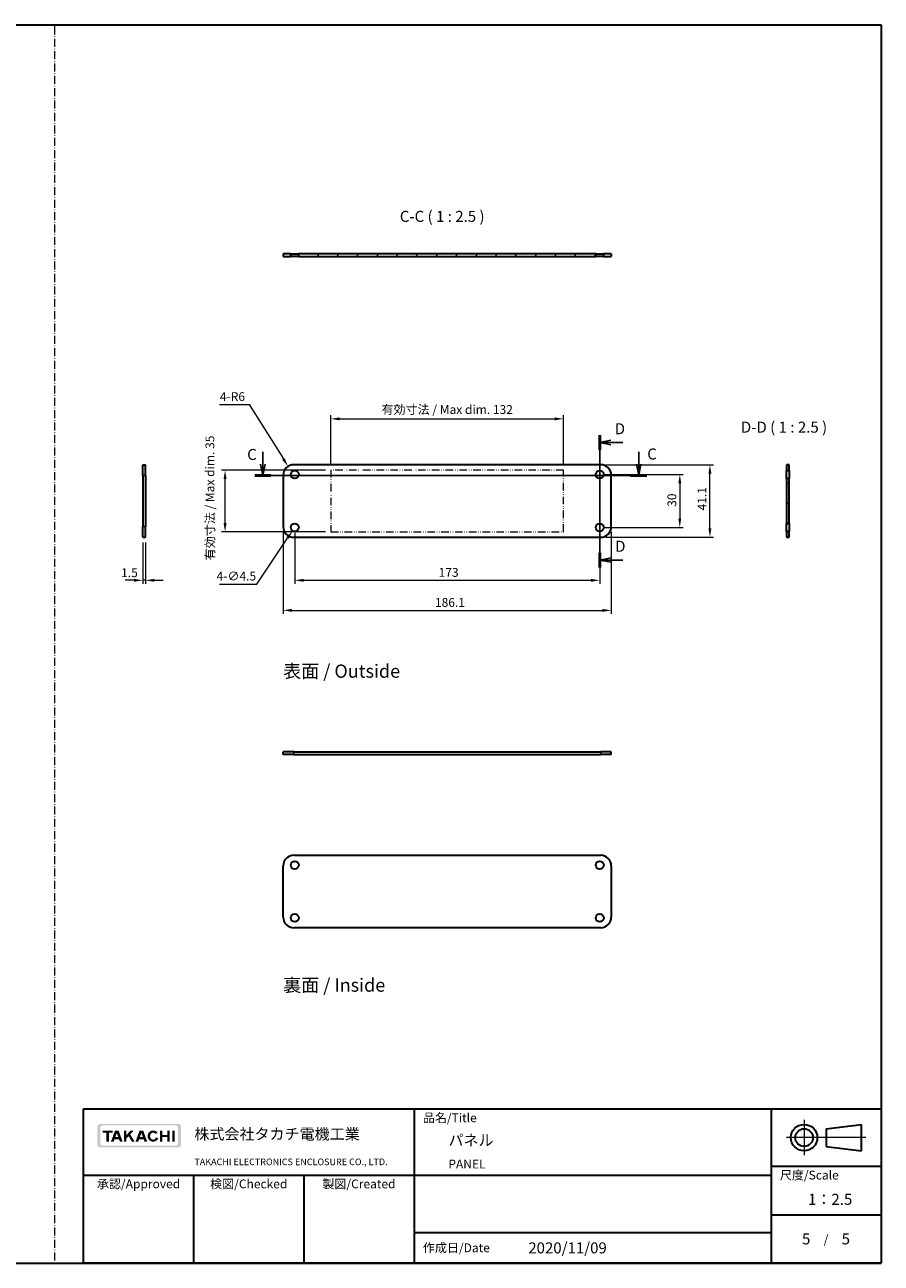
# Model space of a CAD drawing. Units: millimetres. Extents: x 0 to 5318, y 0 to 843.
# Drawn here: x 4833 to 5318, y 0 to 702 of the extents above; entities that cross this region are included whole.
import ezdxf
from ezdxf.enums import TextEntityAlignment as Align

# ---------------------------------------------------------------- set-up
doc = ezdxf.new("R2010")
doc.units = ezdxf.units.MM
doc.linetypes.add('DASH_DOT', pattern=[0.37, 0.24, -0.06, 0.01, -0.06])
doc.linetypes.add('DASH_DOUBLE_DOT', pattern=[0.43979999999999997, 0.24, -0.06, 0.0098, -0.06, 0.01, -0.06])
for name, color, linetype, lineweight in [('Border (ISO)', 7, 'Continuous', 35), ('Dimension (ISO)', 7, 'Continuous', 18), ('Hatch (ISO)', 1, 'Continuous', 18), ('Section Line (ISO)', 7, 'Continuous', 25), ('Sketch Geometry (ISO)', 7, 'Continuous', 18), ('Symbol (ISO)', 7, 'Continuous', 18), ('Title (ISO)', 7, 'Continuous', 35), ('Visible (ISO)', 7, 'Continuous', 35), ('Visible Narrow (ISO)', 7, 'Continuous', 25)]:
    doc.layers.add(name, color=color, linetype=linetype, lineweight=lineweight)
doc.styles.add('Note Text (TK)', font='txt')
doc.styles.add('文字スタイル67', font='arial.ttf')
doc.dimstyles.new('Default - Method 1b (TK)', dxfattribs={"dimscale": 2, "dimtxt": 2.5, "dimasz": 2.5, "dimexe": 1, "dimexo": 1.499999999999999, "dimgap": 1, "dimtad": 1, "dimtoh": 1, "dimrnd": 1e-08, "dimdsep": 46, "dimtxsty": 'Note Text (TK)', "dimcen": 0.09, "dimdle": 5, "dimclrd": 100, "dimclre": 100, "dimclrt": 7, "dimadec": 1, "dimazin": 1, "dimtfac": 1, "dimtmove": 0, "dimatfit": 3, "dimfxl": 1, "dimtolj": 1, "dimlwd": -1, "dimlwe": -1, "dimarcsym": 0})

# ---------------------------------------------------------------- blocks, each defined once
blk = doc.blocks.new('図面枠 tk図枠')
at = {"layer": 'Border (ISO)'}
for p, q in [((14.49999999999999, 289), (405.4999999999999, 289)), ((405.4999999999999, 289), (405.4999999999999, 8.000000000000007)), ((14.50000000000001, 8.000000000000007), (405.4999999999999, 8.000000000000007))]:
    blk.add_line(p, q, dxfattribs=at)
blk = doc.blocks.new('表題欄 tk表題欄')
at = {"layer": 'Hatch (ISO)'}
h = blk.add_hatch(color=256, dxfattribs=at)
edge = h.paths.add_edge_path(flags=0)
edge.add_arc((95.57537688673352, 236.2990653650367), 0.5958259999999996, 269.9999999999897, 360)
edge.add_line((96.17120288673351, 236.2990653650368), (96.17120288673348, 239.7107813650365))
edge.add_arc((95.5753768867335, 239.7107813650366), 0.5958259999999996, 0, 90.0000000000068)
edge.add_line((95.57537688673342, 240.3066073650366), (79.13710888673356, 240.3066073650366))
edge.add_arc((79.13710888673353, 239.7107813650366), 0.5958259999999996, 89.99999999999744, 180)
edge.add_line((78.54128288673353, 239.7107813650365), (78.54128288673331, 236.2990653650368))
edge.add_arc((79.13710888673332, 236.2990653650365), 0.5958259999999996, 180, 270.0000000000231)
edge.add_line((79.13710888673356, 235.7032393650365), (95.57537688673342, 235.7032393650367))
edge = h.paths.add_edge_path()
edge.add_line((77.83935088673357, 239.9556413650366), (77.83935088673357, 236.0542053650368))
edge.add_arc((78.54128288673346, 236.0542053650367), 0.7019319999998935, 180, 270.0000000000087)
edge.add_line((78.54128288673357, 235.3522733650368), (96.17120288673352, 235.3522733650368))
edge.add_arc((96.17120288673351, 236.0542053650367), 0.7019319999998921, 270, 360)
edge.add_line((96.8731348867334, 236.0542053650368), (96.87313488673352, 239.9556413650366))
edge.add_arc((96.1712028867336, 239.9556413650367), 0.7019319999998921, 0, 90.00000000000873)
edge.add_line((96.17120288673348, 240.6575733650367), (78.54128288673357, 240.6575733650366))
edge.add_arc((78.54128288673357, 239.9556413650366), 0.7019319999999984, 90, 180)
for points in [[(79.07181288673355, 239.1476033650369), (79.07181288673355, 238.6578833650367), (79.92066088673353, 238.6578833650367), (79.92066088673353, 236.6581933650368), (80.50832488673353, 236.6581933650368), (80.50832488673353, 238.6578833650367), (81.35717288673355, 238.6578833650367), (81.35717288673355, 239.1476033650369)], [(85.68407849525303, 236.6581933650368), (84.9434673993943, 237.8918698287545), (84.41792288673358, 237.3246628822781), (84.41792288673358, 236.6581933650368), (83.89555488673355, 236.6581933650368), (83.89555488673355, 239.1476033650369), (84.41792288673358, 239.1476033650369), (84.41792288673358, 238.0993979968839), (85.38913556809511, 239.1476033650369), (86.10696490847272, 239.1476033650369), (85.31925422435492, 238.2974470774499), (86.30334488673353, 236.6581933650368)], [(92.09142939614459, 239.1476033650369), (92.09142939614459, 236.6581933650368), (92.60971639614465, 236.6581933650368), (92.60971639614465, 237.6580383650368), (93.76872039614462, 237.6580383650368), (93.76872039614462, 236.6581933650368), (94.28700739614459, 236.6581933650368), (94.28700739614459, 239.1476033650369), (93.76872039614462, 239.1476033650369), (93.76872039614462, 238.1477583650367), (92.60971639614465, 238.1477583650367), (92.60971639614465, 239.1476033650369)], [(94.84202339614467, 239.1476033650369), (94.84202339614467, 236.6581933650368), (95.36439139614473, 236.6581933650368), (95.36439139614473, 239.1476033650369)]]:
    blk.add_hatch(color=256, dxfattribs=at).paths.add_polyline_path(points)
h = blk.add_hatch(color=256, dxfattribs=at)
h.paths.add_polyline_path([(82.59020695886475, 237.7110913650368), (81.95242681460243, 237.7110913650368), (82.27131688673356, 238.5794973650367)], flags=0)
h.paths.add_polyline_path([(82.77903014574996, 237.1968853650368), (81.76360362771717, 237.1968853650368), (81.56578886050404, 236.6581933650368), (80.94907288673355, 236.6581933650368), (81.86321688673357, 239.1476033650369), (82.67941688673353, 239.1476033650369), (83.59356088673351, 236.6581933650368), (82.97684491296302, 236.6581933650368)])
h = blk.add_hatch(color=256, dxfattribs=at)
h.paths.add_polyline_path([(87.52707281460246, 237.7110913650368), (88.16485295886469, 237.7110913650368), (87.84596288673359, 238.5794973650367)], flags=0)
h.paths.add_polyline_path([(87.14043486050403, 236.6581933650368), (87.3382496277172, 237.1968853650368), (88.35367614574989, 237.1968853650368), (88.551490912963, 236.6581933650368), (89.16820688673343, 236.6581933650368), (88.25406288673352, 239.1476033650369), (87.43786288673356, 239.1476033650369), (86.52371888673358, 236.6581933650368)])
h = blk.add_hatch(color=256, dxfattribs=at)
edge = h.paths.add_edge_path()
edge.add_arc((90.52309888673334, 237.9028983650369), 1.273272000000011, 38.55054079078439, 336.5820184016556)
edge.add_line((91.69149139614446, 237.3968543650369), (91.17255542714857, 237.6216113977801))
edge.add_ellipse((90.52309888673352, 237.9028983650369), major_axis=(0, -0.7998759999999119), ratio=0.8673469387756529, start_angle=128.5505407907963, end_angle=426.582018401653, ccw=False)
edge.add_line((91.09381514418376, 238.3576891122095), (91.51887237036831, 238.6964075050431))
at = {"layer": 'Title (ISO)'}
for p, q in [((74.70882392282105, 244.052739026017), (255.7088239228211, 244.052739026017)), ((74.70882392282105, 209.052739026017), (74.70882392282105, 244.052739026017)), ((149.7088239228211, 244.052739026017), (149.7088239228211, 209.052739026017)), ((230.7088239228211, 244.052739026017), (230.7088239228211, 209.052739026017)), ((255.7088239228211, 244.052739026017), (255.7088239228211, 209.052739026017)), ((243.2088239228211, 239.552739026017), (251.2088239228211, 240.5527390260171)), ((243.2088239228211, 239.552739026017), (243.2088239228211, 235.552739026017)), ((251.2088239228211, 234.552739026017), (251.2088239228211, 240.5527390260171)), ((243.2088239228211, 235.552739026017), (251.2088239228211, 234.552739026017)), ((230.7088239228211, 231.052739026017), (255.7088239228211, 231.052739026017)), ((74.70882392282105, 229.052739026017), (230.7088239228211, 229.052739026017)), ((99.70882392282108, 229.052739026017), (99.70882392282108, 209.052739026017)), ((124.708823922821, 229.052739026017), (124.708823922821, 209.052739026017)), ((230.7088239228211, 220.052739026017), (255.7088239228211, 220.052739026017)), ((149.7088239228211, 216.052739026017), (230.7088239228211, 216.052739026017)), ((255.7088239228211, 209.052739026017), (74.70882392282105, 209.052739026017))]:
    blk.add_line(p, q, dxfattribs=at)
at = {"layer": 'Title (ISO)', "color": 4, "linetype": 'Continuous', "lineweight": 18}
for p, q in [((238.2088239228211, 241.552739026017), (238.2088239228211, 233.552739026017)), ((252.2088239228211, 237.552739026017), (234.2088239228211, 237.552739026017))]:
    blk.add_line(p, q, dxfattribs=at)
at = {"layer": 'Title (ISO)'}
for radius in [3, 2]:
    blk.add_circle((238.2088239228211, 237.552739026017), radius, dxfattribs=at)
at = {"layer": 'Title (ISO)', "color": 1, "char_height": 2.000000029802322, "line_spacing_factor": 1.5, "style": 'Note Text (TK)'}
for s, insert, attachment_point in [('\\fＭＳ Ｐゴシック|b0|i0;\\H2.0000;品名/Title', (151.708823922821, 242.052739026017), 4), ('\\fＭＳ Ｐゴシック|b0|i0;\\H2.0000;承認/Approved', (87.20882392282108, 227.052739026017), 5), ('\\fＭＳ Ｐゴシック|b0|i0;\\H2.0000;検図/Checked', (112.208823922821, 227.052739026017), 5), ('\\fＭＳ Ｐゴシック|b0|i0;\\H2.0000;製図/Created', (137.2088239228211, 227.052739026017), 5), ('\\fＭＳ Ｐゴシック|b0|i0;\\H2.0000;尺度/Scale', (232.7088239228211, 229.052739026017), 4), ('\\fＭＳ Ｐゴシック|b0|i0;\\H2.0000;作成日/Date', (151.708823922821, 212.552739026017), 4)]:
    blk.add_mtext(s, dxfattribs=dict(at, insert=insert, attachment_point=attachment_point))
at = {"layer": 'Title (ISO)', "color": 7, "line_spacing_factor": 1.5, "style": 'Note Text (TK)'}
for s, insert, char_height, attachment_point in [('株式会社タカチ電機工業', (99.87313488673345, 238.052739026017), 2.5, 4), ('\\fArial|b0|i0;\\H1.4986;TAKACHI ELECTRONICS ENCLOSURE CO., LTD.', (99.87313488673342, 232.052739026017), 1.49859994649887, 4), ('\\fＭＳ Ｐゴシック|b0|i0;\\H2.0000;/', (243.2088239228211, 214.552739026017), 2.000000029802322, 5)]:
    blk.add_mtext(s, dxfattribs=dict(at, insert=insert, char_height=char_height, attachment_point=attachment_point))
at = {"layer": 'Title (ISO)', "color": 7}
for tag, p, height, style in [('<品名>_001', (157.4957557410029, 235.6393867532898), 2.5, 'Note Text (TK)'), ('<Title>_001', (157.7088239228211, 230.5520568828656), 2.000000029802322, '文字スタイル67'), ('<尺度>_001', (240.3821193773665, 222.302739026017), 2.5, 'Note Text (TK)'), ('作成日_001', (175.6392216500938, 211.2814322078352), 2.5, 'Note Text (TK)'), ('<ページ_No.>_001', (237.9488807410029, 213.302739026017), 2.5, 'Note Text (TK)'), ('<総ページ数>_001', (246.7997330137301, 213.302739026017), 2.5, 'Note Text (TK)')]:
    blk.add_attdef(tag, p, '', height=height, dxfattribs=dict(at, style=style))
at = {"layer": 'Title (ISO)', "color": 7, "style": 'Note Text (TK)'}
blk.add_attdef('<承認>', text='', height=2.5, dxfattribs=at).set_placement((87.20882392282108, 217.052739026017), align=Align.MIDDLE_CENTER)
blk = doc.blocks.new('*D26')
at = {"layer": 'Defpoints', "color": 0}
for p in [(4985.818058777966, 417.372932880125), (5158.818058619655, 417.372932880125), (5158.818058619655, 387.3729328801252)]:
    blk.add_point(p, dxfattribs=at)
at = {"layer": 'Dimension (ISO)', "color": 100}
for p, q in [((4985.818058777966, 414.372932880125), (4985.818058777966, 385.3729328801252)), ((5158.818058619655, 414.372932880125), (5158.818058619655, 385.3729328801252)), ((4990.818058777966, 387.3729328801252), (5153.818058619654, 387.3729328801252))]:
    blk.add_line(p, q, dxfattribs=at)
for points in [[(4990.818058777966, 388.2062662134585), (4990.818058777966, 386.5395995467919), (4985.818058777966, 387.3729328801252)], [(5153.818058619654, 388.2062662134585), (5153.818058619654, 386.5395995467919), (5158.818058619655, 387.3729328801252)]]:
    blk.add_solid(points, dxfattribs=at)
at = {"layer": 'Dimension (ISO)', "color": 7, "insert": (5067.431695062445, 391.8729328801252), "char_height": 5, "attachment_point": 4, "style": 'Note Text (TK)'}
blk.add_mtext('\\A1;173', dxfattribs=at)
blk = doc.blocks.new('*D27')
at = {"layer": 'Defpoints', "color": 0}
for p in [(4979.268059335156, 417.8229318988855), (5165.368058062462, 417.8229318988855), (5165.368058062462, 370.3229318988856)]:
    blk.add_point(p, dxfattribs=at)
at = {"layer": 'Dimension (ISO)', "color": 100}
for p, q in [((4979.268059335156, 414.8229318988856), (4979.268059335156, 368.3229318988856)), ((5165.368058062462, 414.8229318988856), (5165.368058062462, 368.3229318988856)), ((4984.268059335156, 370.3229318988856), (5160.368058062463, 370.3229318988856))]:
    blk.add_line(p, q, dxfattribs=at)
for points in [[(4984.268059335156, 371.1562652322189), (4984.268059335156, 369.4895985655523), (4979.268059335156, 370.3229318988856)], [(5160.368058062463, 371.1562652322189), (5160.368058062463, 369.4895985655523), (5165.368058062462, 370.3229318988856)]]:
    blk.add_solid(points, dxfattribs=at)
at = {"layer": 'Dimension (ISO)', "color": 7, "insert": (5065.372035971536, 374.8229318988856), "char_height": 5, "attachment_point": 4, "style": 'Note Text (TK)'}
blk.add_mtext('\\A1;186.1', dxfattribs=at)
blk = doc.blocks.new('*D28')
at = {"layer": 'Defpoints', "color": 0}
for p in [(5158.818058619655, 447.3729329966015), (5158.818058619655, 417.3729328801252), (5204.238319676395, 417.3729328801252)]:
    blk.add_point(p, dxfattribs=at)
at = {"layer": 'Dimension (ISO)', "color": 100}
for p, q in [((5161.818058619656, 447.3729329966015), (5206.238319676396, 447.3729329966015)), ((5204.238319676395, 442.3729329966015), (5204.238319676395, 422.3729328801253)), ((5161.818058619656, 417.3729328801252), (5206.238319676396, 417.3729328801252))]:
    blk.add_line(p, q, dxfattribs=at)
for points in [[(5203.404986343063, 442.3729329966015), (5205.071653009729, 442.3729329966015), (5204.238319676395, 447.3729329966015)], [(5203.404986343063, 422.3729328801253), (5205.071653009729, 422.3729328801253), (5204.238319676395, 417.3729328801252)]]:
    blk.add_solid(points, dxfattribs=at)
at = {"layer": 'Dimension (ISO)', "color": 7, "insert": (5199.738319676395, 429.0490693019997), "char_height": 5, "attachment_point": 4, "rotation": 90, "style": 'Note Text (TK)'}
blk.add_mtext('\\A1;30', dxfattribs=at)
blk = doc.blocks.new('*D29')
at = {"layer": 'Defpoints', "color": 0}
for p in [(5159.368058028542, 452.9229339778415), (5221.320427480395, 452.9229339778415), (5159.368058028542, 411.8229318988857)]:
    blk.add_point(p, dxfattribs=at)
at = {"layer": 'Dimension (ISO)', "color": 100}
for p, q in [((5162.368058028541, 452.9229339778415), (5223.320427480395, 452.9229339778415)), ((5221.320427480395, 416.8229318988858), (5221.320427480395, 447.9229339778414)), ((5162.368058028541, 411.8229318988857), (5223.320427480395, 411.8229318988857))]:
    blk.add_line(p, q, dxfattribs=at)
for points in [[(5220.487094147062, 447.9229339778414), (5222.153760813728, 447.9229339778414), (5221.320427480395, 452.9229339778415)], [(5220.487094147062, 416.8229318988858), (5222.153760813728, 416.8229318988858), (5221.320427480395, 411.8229318988857)]]:
    blk.add_solid(points, dxfattribs=at)
at = {"layer": 'Dimension (ISO)', "color": 7, "insert": (5216.820427480394, 426.9894102110907), "char_height": 5, "attachment_point": 4, "rotation": 90, "style": 'Note Text (TK)'}
blk.add_mtext('\\A1;41.1', dxfattribs=at)
blk = doc.blocks.new('*D30')
at = {"layer": 'Defpoints', "color": 0}
for p in [(4899.696324971788, 411.8229318988857), (4901.196324971788, 411.8229318988857), (4899.696324971788, 387.3729328801252)]:
    blk.add_point(p, dxfattribs=at)
at = {"layer": 'Dimension (ISO)', "color": 100}
for p, q in [((4899.696324971788, 408.8229318988858), (4899.696324971788, 385.3729328801252)), ((4901.196324971788, 408.8229318988858), (4901.196324971788, 385.3729328801252)), ((4894.696324971788, 387.3729328801252), (4889.696324971788, 387.3729328801252)), ((4901.196324971788, 387.3729328801252), (4899.696324971788, 387.3729328801252)), ((4906.196324971788, 387.3729328801252), (4911.196324971788, 387.3729328801252))]:
    blk.add_line(p, q, dxfattribs=at)
for points in [[(4894.696324971788, 388.2062662134585), (4894.696324971788, 386.5395995467919), (4899.696324971788, 387.3729328801252)], [(4906.196324971788, 388.2062662134585), (4906.196324971788, 386.5395995467919), (4901.196324971788, 387.3729328801252)]]:
    blk.add_solid(points, dxfattribs=at)
at = {"layer": 'Dimension (ISO)', "color": 7, "insert": (4887.347515678963, 391.6779858554187), "char_height": 5, "attachment_point": 4, "style": 'Note Text (TK)'}
blk.add_mtext('\\A1;1.5', dxfattribs=at)
blk = doc.blocks.new('*D33')
at = {"layer": 'Defpoints', "color": 0}
for p in [(5138.318057864577, 478.9583932620521), (5006.318059335157, 449.8729346051389), (5138.318057864577, 449.87293535145)]:
    blk.add_point(p, dxfattribs=at)
at = {"layer": 'Dimension (ISO)', "color": 100}
for p, q in [((5006.318059335157, 452.8729346051388), (5006.318059335157, 480.9583932620521)), ((5011.318059335157, 478.9583932620521), (5133.318057864578, 478.9583932620521)), ((5138.318057864577, 452.8729353514499), (5138.318057864577, 480.9583932620521))]:
    blk.add_line(p, q, dxfattribs=at)
for points in [[(5011.318059335157, 479.7917265953854), (5011.318059335157, 478.1250599287188), (5006.318059335157, 478.9583932620521)], [(5133.318057864578, 479.7917265953854), (5133.318057864578, 478.1250599287188), (5138.318057864577, 478.9583932620521)]]:
    blk.add_solid(points, dxfattribs=at)
at = {"layer": 'Dimension (ISO)', "color": 7, "insert": (5072.318058599867, 484.2538478075066), "char_height": 5, "attachment_point": 5, "style": 'Note Text (TK)'}
blk.add_mtext('\\A1;有効寸法 / Max dim. 132', dxfattribs=at)
blk = doc.blocks.new('*D34')
at = {"layer": 'Defpoints', "color": 0}
for p in [(4946.319778847881, 449.8729346051389), (5006.318059335159, 449.872934605139), (5006.318059335159, 414.8729327642108)]:
    blk.add_point(p, dxfattribs=at)
at = {"layer": 'Dimension (ISO)', "color": 100}
for p, q in [((5003.318059335159, 449.872934605139), (4944.319778847881, 449.8729346051389)), ((4946.319778847881, 419.8729327642108), (4946.319778847881, 444.8729346051389)), ((5003.318059335159, 414.8729327642108), (4944.319778847881, 414.8729327642108))]:
    blk.add_line(p, q, dxfattribs=at)
for points in [[(4945.486445514548, 444.8729346051389), (4947.153112181214, 444.8729346051389), (4946.319778847881, 449.8729346051389)], [(4945.486445514548, 419.8729327642108), (4947.153112181214, 419.8729327642108), (4946.319778847881, 414.8729327642108)]]:
    blk.add_solid(points, dxfattribs=at)
at = {"layer": 'Dimension (ISO)', "color": 7, "insert": (4937.723808762803, 434.1076579103046), "char_height": 5, "attachment_point": 5, "rotation": 90, "style": 'Note Text (TK)'}
blk.add_mtext('\\A1;有効寸法 / Max dim. 35', dxfattribs=at)
blk = doc.blocks.new('*D102')
at = {"layer": 'Defpoints', "color": 0}
for p in [(4982.063716967938, 451.9956245847752), (4985.268059335155, 446.9229339778412)]:
    blk.add_point(p, dxfattribs=at)
at = {"layer": 'Dimension (ISO)', "color": 100}
for p, q in [((4943.104106157483, 487.0739877273219), (4959.905242521132, 487.0739877273217)), ((4959.905242521132, 487.0739877273217), (4979.393431661923, 456.2228667572192))]:
    blk.add_line(p, q, dxfattribs=at)
blk.add_solid([(4980.097972023997, 456.6679143082212), (4978.68889129985, 455.7778192062171), (4982.063716967938, 451.9956245847752)], dxfattribs=at)
at = {"layer": 'Dimension (ISO)', "color": 7, "insert": (4950.504674339303, 491.5739877273217), "char_height": 5, "attachment_point": 5, "style": 'Note Text (TK)'}
blk.add_mtext('\\A1;4-R6', dxfattribs=at)
blk = doc.blocks.new('*D103')
at = {"layer": 'Defpoints', "color": 0}
for p in [(4984.563934361085, 415.5048665143385), (4987.072183194846, 419.2409992459106)]:
    blk.add_point(p, dxfattribs=at)
at = {"layer": 'Dimension (ISO)', "color": 100}
for p, q in [((4964.250209804225, 385.2467955464654), (4981.77699121246, 411.3536079237015)), ((4943.216118895131, 385.2467955464649), (4964.250209804225, 385.2467955464654))]:
    blk.add_line(p, q, dxfattribs=at)
blk.add_solid([(4981.085114780687, 411.818098448472), (4982.468867644232, 410.8891173989304), (4984.563934361085, 415.5048665143385)], dxfattribs=at)
at = {"layer": 'Dimension (ISO)', "color": 7, "insert": (4952.733164349677, 389.7467955464654), "char_height": 5, "attachment_point": 5, "style": 'Note Text (TK)'}
blk.add_mtext('\\A1;4-∅4.5', dxfattribs=at)

msp = doc.modelspace()

# ---------------------------------------------------------------- hatches: boundary and pattern name
at = {"layer": 'Hatch (ISO)'}
h = msp.add_hatch(dxfattribs=at)
h.set_pattern_fill('ANSI31', color=256, scale=63.5, style=0)
h.set_pattern_definition([(44.99999999999999, (4328.749999994185, -20), (-5.612660075668221, 5.612660075668221), [])])
h.paths.add_polyline_path([(4988.022599746764, 572.48388023256), (4988.022599746764, 570.9838802325601), (5156.613517650854, 570.9838802325601), (5156.613517650854, 572.48388023256)])
h.paths.add_polyline_path([(5165.368058062462, 572.48388023256), (5165.368058062462, 570.9838802325601), (5161.022599588452, 570.9838802325601), (5161.022599588452, 572.48388023256)])
h.paths.add_polyline_path([(4979.268059335156, 572.48388023256), (4979.268059335156, 570.9838802325601), (4983.613517809167, 570.9838802325601), (4983.613517809167, 572.48388023256)])
h = msp.add_hatch(dxfattribs=at)
h.set_pattern_fill('ANSI31', color=256, scale=63.5, style=0)
h.set_pattern_definition([(44.99999999999999, (4328.749999994185, 10.70261927424894), (-5.612660075668221, 5.612660075668221), [])])
h.paths.add_polyline_path([(5266.272465593295, 445.1229336041344), (5264.772465593295, 445.1229335956537), (5264.772465737469, 419.6229334791775), (5266.272465737469, 419.6229334876582)])
h.paths.add_polyline_path([(5266.272465549195, 452.9229345822648), (5264.772465549195, 452.922934573784), (5264.772465567852, 449.6229335956537), (5266.272465567852, 449.6229336041344)])
h.paths.add_polyline_path([(5264.772465781568, 411.8229325010475), (5266.272465781568, 411.8229325095285), (5266.272465762911, 415.1229334876582), (5264.772465762911, 415.1229334791775)])

# ---------------------------------------------------------------- linework, layer by layer
at = {"layer": 'Section Line (ISO)', "linetype": 'Continuous'}
for p, q in [((5158.818058619655, 469.7262504971638), (5158.818059043799, 394.7075610676728)), ((5165.068058636152, 466.8080264133764), (5158.81805864322, 465.5580263780396)), ((5165.068058643219, 465.5580264133763), (5158.81805864322, 465.5580263780396)), ((5158.81805864322, 465.5580263780396), (5165.068058650287, 464.3080264133763)), ((5171.994708153139, 465.5580264525386), (5165.068058643219, 465.5580264133763)), ((4967.725886420303, 460.2449200631952), (4967.725886420303, 453.1729339778413)), ((5180.938700343355, 460.2449200631952), (5180.938700343355, 453.1729339778413)), ((4966.475886420303, 453.1729339778413), (4967.725886420303, 446.9229339778413)), ((4967.725886420303, 453.1729339778413), (4967.725886420303, 446.9229339778413)), ((4967.725886420303, 446.9229339778413), (4968.975886420303, 453.1729339778413)), ((5179.688700343355, 453.1729339778413), (5180.938700343355, 446.9229339778413)), ((5180.938700343355, 453.1729339778413), (5180.938700343355, 446.9229339778413)), ((5180.938700343355, 446.9229339778413), (5182.188700343355, 453.1729339778413)), ((4963.118792622867, 446.9229339778413), (5185.545794140789, 446.9229339778413)), ((5165.068059013165, 400.1257852221337), (5158.818059020232, 398.8757851867971)), ((5165.068059020232, 398.8757852221338), (5158.818059020232, 398.8757851867971)), ((5158.818059020232, 398.8757851867971), (5165.068059027301, 397.6257852221338)), ((5171.994708530152, 398.8757852612962), (5165.068059020232, 398.8757852221338))]:
    msp.add_line(p, q, dxfattribs=at)
at = {"layer": 'Section Line (ISO)', "linetype": 'Continuous', "lineweight": 50}
for p, q in [((5158.818058619655, 469.7262504971638), (5158.818058666786, 461.3898022589153)), ((4963.118792622867, 446.9229339778413), (4972.332980217737, 446.9229339778413)), ((5176.331606545921, 446.9229339778413), (5185.545794140789, 446.9229339778413)), ((5158.818058996667, 403.0440093059212), (5158.818059043799, 394.7075610676728))]:
    msp.add_line(p, q, dxfattribs=at)
at = {"layer": 'Sketch Geometry (ISO)', "color": 4, "linetype": 'DASH_DOT', "lineweight": 18, "ltscale": 18.98580741882324}
msp.add_line((4849.6047870152, 701.6285663776057), (4849.6047870152, 0.871433622394182), dxfattribs=at)
at = {"layer": 'Sketch Geometry (ISO)', "color": 4, "linetype": 'DASH_DOUBLE_DOT', "lineweight": 18, "ltscale": 17.79596710205078}
for p, q in [((5138.318057864577, 449.8729338588272), (5006.318059335157, 449.8729346051387)), ((5006.318059335157, 449.872933112516), (5006.318059137271, 414.8729327642106)), ((5138.318058062463, 414.8729327642106), (5138.318057864577, 449.8729338588272)), ((5006.318059137271, 414.8729327642106), (5138.318058062463, 414.8729327642106))]:
    msp.add_line(p, q, dxfattribs=at)
at = {"layer": 'Visible (ISO)'}
for p, q in [((4979.268059335156, 572.48388023256), (4979.268059335156, 570.9838802325601)), ((4983.613517809167, 572.48388023256), (4979.268059335156, 572.48388023256)), ((4979.268059335156, 570.9838802325601), (4983.613517809167, 570.9838802325601)), ((4983.613517809167, 570.9838802325601), (4983.613517809167, 572.48388023256)), ((4983.613517809167, 572.48388023256), (4988.022599746764, 572.48388023256)), ((4988.022599746764, 570.9838802325601), (4983.613517809167, 570.9838802325601)), ((4988.022599746764, 572.48388023256), (4988.022599746764, 570.9838802325601)), ((5156.613517650854, 572.48388023256), (4988.022599746764, 572.48388023256)), ((4988.022599746764, 570.9838802325601), (5156.613517650854, 570.9838802325601)), ((5156.613517650854, 570.9838802325601), (5156.613517650854, 572.48388023256)), ((5156.613517650854, 572.48388023256), (5161.022599588452, 572.48388023256)), ((5161.022599588452, 570.9838802325601), (5156.613517650854, 570.9838802325601)), ((5165.368058062462, 572.48388023256), (5161.022599588452, 572.48388023256)), ((5161.022599588452, 572.48388023256), (5161.022599588452, 570.9838802325601)), ((5161.022599588452, 570.9838802325601), (5165.368058062462, 570.9838802325601)), ((5165.368058062462, 572.48388023256), (5165.368058062462, 570.9838802325601)), ((4899.696324971788, 446.9229339778414), (4899.69632497179, 452.9229339778415)), ((4899.69632497179, 452.9229339778415), (4901.19632497179, 452.9229339778415)), ((4901.196324971788, 446.9229339778414), (4901.19632497179, 452.9229339778415)), ((5072.318058698809, 452.9229334856718), (4985.26805936908, 452.9229339778412)), ((5159.36805802854, 452.9229339778412), (5072.318058698809, 452.9229334856718)), ((5266.272465549195, 452.9229345822648), (5264.772465549195, 452.922934573784)), ((5264.772465549195, 452.922934573784), (5264.772465567852, 449.6229335956537)), ((5264.772465567852, 449.6229335956537), (5266.272465567852, 449.6229336041345)), ((5264.772465593295, 445.1229335956537), (5264.772465567852, 449.6229335956537)), ((5266.272465567852, 449.6229336041345), (5266.272465549195, 452.9229345822648)), ((5266.272465567852, 449.6229336041345), (5266.272465593295, 445.1229336041347)), ((4899.696324971788, 446.9229339778414), (4899.696324971788, 417.8229318988857)), ((4901.196324971788, 446.9229339778414), (4901.196324971788, 417.8229318988857)), ((4979.268059335156, 446.9229339778413), (4979.268059335156, 417.8229318988855)), ((5165.368058062462, 417.8229318988855), (5165.368058062462, 446.9229339778413)), ((5266.272465593295, 445.1229336041347), (5264.772465593295, 445.1229335956537)), ((5264.772465593295, 445.1229335956537), (5264.772465737469, 419.6229334791775)), ((5266.272465737469, 419.6229334876582), (5266.272465593295, 445.1229336041347)), ((4899.69632497179, 411.8229318988857), (4899.696324971788, 417.8229318988857)), ((4901.19632497179, 411.8229318988857), (4901.196324971788, 417.8229318988857)), ((5264.772465737469, 419.6229334791775), (5266.272465737469, 419.6229334876582)), ((5264.772465762911, 415.1229334791775), (5264.772465737469, 419.6229334791775)), ((5266.272465762911, 415.1229334876584), (5264.772465762911, 415.1229334791775)), ((5264.772465762911, 415.1229334791775), (5264.772465781568, 411.8229325010475)), ((5266.272465737469, 419.6229334876582), (5266.272465762911, 415.1229334876582)), ((5266.272465781568, 411.8229325095285), (5266.272465762911, 415.1229334876584)), ((4899.69632497179, 411.8229318988857), (4901.19632497179, 411.8229318988857)), ((4985.26805936908, 411.8229318988856), (5072.318058698809, 411.822932391055)), ((5072.318058698809, 411.822932391055), (5159.36805802854, 411.8229318988856)), ((5264.772465781568, 411.8229325010475), (5266.272465781568, 411.8229325095285)), ((4985.268059369055, 290.040137646767), (4979.26805933513, 290.0401376467687)), ((4979.26805933513, 288.5401376467687), (4979.26805933513, 290.0401376467687)), ((4985.268059369055, 288.5401376467669), (4979.26805933513, 288.5401376467687)), ((4985.268059369055, 290.040137646767), (5072.318058698783, 290.040137646767)), ((4985.268059369055, 288.5401376467669), (5072.318058698783, 288.5401376467669)), ((5072.318058698783, 290.040137646767), (5159.368058028515, 290.040137646767)), ((5072.318058698783, 288.5401376467669), (5159.368058028515, 288.5401376467669)), ((5165.368058062437, 290.0401376467687), (5159.368058028515, 290.040137646767)), ((5165.368058062437, 288.5401376467687), (5159.368058028515, 288.5401376467669)), ((5165.368058062437, 288.5401376467687), (5165.368058062437, 290.0401376467687)), ((4979.268059335092, 196.3052409703175), (4979.268059335092, 225.4052430492732)), ((4985.268059369015, 231.4052430492732), (5072.318058698745, 231.4052425571038)), ((5072.318058698745, 231.4052425571038), (5159.368058028475, 231.4052430492732)), ((5165.368058062398, 225.4052430492732), (5165.368058062398, 196.3052409703175)), ((5072.318058698745, 190.3052414624869), (4985.268059369015, 190.3052409703175)), ((5159.368058028475, 190.3052409703175), (5072.318058698745, 190.3052414624869))]:
    msp.add_line(p, q, dxfattribs=at)
for centre in [(4985.818058777966, 447.3729329966013), (5158.818058619655, 447.3729329966013), (4985.818058777966, 417.372932880125), (5158.818058619655, 417.372932880125), (4985.818058777901, 225.8552420680337), (5158.818058619589, 225.8552420680337), (4985.818058777901, 195.8552419515574), (5158.818058619589, 195.8552419515574)]:
    msp.add_circle(centre, 2.25, dxfattribs=at)
for centre, radius, start, end in [((4985.268059335156, 446.9229339778413), 5.999999999999981, 89.99999967603084, 180), ((5159.368058062462, 446.9229339778413), 6.000000000000014, 0, 90.00000032391705), ((4985.268059335156, 417.8229318988855), 5.999999999999978, 180, 270.000000323917), ((5159.368058062462, 417.8229318988855), 5.999999999999976, 269.9999996760308, 0), ((4985.268059335092, 225.4052430492732), 5.999999999999978, 89.99999967603084, 180), ((5159.368058062399, 225.4052430492732), 5.999999999999976, 0, 90.00000032391705), ((4985.268059335092, 196.3052409703175), 5.999999999999981, 180, 270.000000323917), ((5159.368058062399, 196.3052409703175), 6.000000000000014, 269.9999996760308, 0)]:
    msp.add_arc(centre, radius, start, end, dxfattribs=at)
at = {"layer": 'Visible Narrow (ISO)'}
for p, q in [((4899.696324971788, 446.9229339778414), (4901.196324971788, 446.9229339778414)), ((4899.696324971788, 417.8229318988857), (4901.196324971788, 417.8229318988857)), ((4985.268059369055, 288.5401376467669), (4985.268059369055, 290.040137646767)), ((5159.368058028515, 288.5401376467669), (5159.368058028515, 290.040137646767))]:
    msp.add_line(p, q, dxfattribs=at)

# ---------------------------------------------------------------- block references
at = {"xscale": 2.5, "yscale": 2.5, "zscale": 2.5}
msp.add_blockref('図面枠 tk図枠', (4304.749999994185, -20.00000000000001), dxfattribs=at)
ref = msp.add_blockref('表題欄 tk表題欄', (4679.227940187131, -522.6318475650424), dxfattribs=dict(xscale=2.5, yscale=2.5, zscale=2.5))
ref.add_attrib('<品名>_001', 'パネル', (5073.038352266912, 66.66193181818178), dxfattribs={"layer": 'Title (ISO)', "color": 7, "height": 6.25, "style": 'Note Text (TK)'})
ref.add_attrib('<尺度>_001', '1：2.5', (5276.987215903275, 33.1250000000001), dxfattribs={"layer": 'Title (ISO)', "color": 7, "height": 6.25, "style": 'Note Text (TK)'})
ref.add_attrib('作成日_001', '2020/11/09', (5118.290482948729, 5.571732954545443), dxfattribs={"layer": 'Title (ISO)', "color": 7, "height": 6.25, "style": 'Note Text (TK)'})
ref.add_attrib('<Title>_001', 'PANEL', (5072.961118676468, 53.74999996274708), dxfattribs={"layer": 'Title (ISO)', "color": 7, "height": 5.000000074505805, "style": '文字スタイル67'})
ref.add_attrib('<ページ_No.>_001', '5', (5273.565654837296, 10.67829126875857), dxfattribs={"layer": 'Title (ISO)', "color": 7, "height": 6.25, "style": 'Note Text (TK)'})
ref.add_attrib('<総ページ数>_001', '5', (5296.065654837295, 10.67829126875857), dxfattribs={"layer": 'Title (ISO)', "color": 7, "height": 6.25, "style": 'Note Text (TK)'})

# ---------------------------------------------------------------- texts
at = {"layer": 'Section Line (ISO)', "char_height": 6.25, "attachment_point": 7, "style": 'Note Text (TK)'}
for s, insert in [('D', (5167.316913986425, 468.2816784539946)), ('C', (4958.858623156771, 453.6883650853917)), ('C', (5185.76593928914, 453.9517208834362)), ('D', (5167.580270175156, 401.5994372627521))]:
    msp.add_mtext(s, dxfattribs=dict(at, insert=insert))
at = {"layer": 'Symbol (ISO)', "color": 7, "char_height": 6.25, "attachment_point": 7, "style": 'Note Text (TK)'}
for s, insert in [('C-C ( 1 : 2.5 )', (5045.429230123906, 588.73388023256)), ('D-D ( 1 : 2.5 )', (5238.899835670385, 469.1729356005267))]:
    msp.add_mtext(s, dxfattribs=dict(at, insert=insert))
at = {"layer": 'Symbol (ISO)', "color": 7, "char_height": 7.5, "attachment_point": 4, "line_spacing_factor": 1.5, "style": 'Note Text (TK)'}
for s, insert, width in [('表面 / Outside', (4979.268059335156, 334.8917512013486), 69.08587399190196), ('裏面 / Inside', (4979.268059335156, 156.8020661482396), 59.66170720025161)]:
    msp.add_mtext(s, dxfattribs=dict(at, insert=insert, width=width))

# ---------------------------------------------------------------- dimensions: what is measured, and where the dimension line sits
at = {"layer": 'Dimension (ISO)', "color": 100}
dim = msp.add_linear_dim(base=(5138.318057864577, 478.9583932620521), p1=(5006.318059335157, 449.8729346051389), p2=(5138.318057864577, 449.87293535145), angle=359.9999996760569, text='有効寸法 / Max dim. <>', dimstyle='Default - Method 1b (TK)', override={"dimtoh": 0, "dimtofl": 0, "dimatfit": 1}, dxfattribs=at)
dim.commit()
dim.dimension.update_dxf_attribs({"geometry": '*D33', "text_midpoint": (5072.318058599867, 484.2538478075066)})
dim = msp.add_radius_dim(center=(4985.268059335155, 446.9229339778412), mpoint=(4982.063716967938, 451.9956245847752), text='4-<>', dimstyle='Default - Method 1b (TK)', override={"dimtih": 1, "dimcen": 0, "dimtofl": 0}, dxfattribs=at)
dim.commit()
dim.dimension.update_dxf_attribs({"geometry": '*D102', "text_midpoint": (4950.504674339303, 487.0739877273217), "dimtype": 164})
dim = msp.add_linear_dim(base=(4946.319778847881, 449.8729346051389), p1=(5006.318059335157, 414.8729327642106), p2=(5006.318059335157, 449.8729346051387), angle=90, text='有効寸法 / Max dim. <>', dimstyle='Default - Method 1b (TK)', override={"dimtoh": 0, "dimtofl": 0, "dimtmove": 2, "dimatfit": 1}, dxfattribs=at)
dim.commit()
dim.dimension.update_dxf_attribs({"geometry": '*D34', "text_midpoint": (4937.723808762803, 434.1076579103046), "dimtype": 160})
for base, p1, p2, angle, override, picture, middle in [((5221.320427480395, 452.9229339778415), (5159.36805802854, 411.8229318988856), (5159.36805802854, 452.9229339778412), 90, {"dimtoh": 0, "dimdec": 2, "dimtp": 0, "dimtm": 0, "dimtdec": 2, "dimtofl": 0, "dimatfit": 1}, '*D29', (5221.320427480394, 432.3729329383634)), ((5204.238319676395, 417.3729328801252), (5158.818058619655, 447.3729329966013), (5158.818058619655, 417.372932880125), 90, {"dimtoh": 0, "dimdec": 2, "dimtp": 0, "dimtm": 0, "dimtdec": 2, "dimtofl": 0, "dimatfit": 1}, '*D28', (5204.238319676395, 432.3729329383633)), ((5165.368058062462, 370.3229318988856), (4979.268059335156, 417.8229318988855), (5165.368058062462, 417.8229318988855), 180, {"dimtoh": 0, "dimdec": 2, "dimtp": 0, "dimtm": 0, "dimtdec": 2, "dimtofl": 0, "dimatfit": 1}, '*D27', (5072.318058698809, 370.3229318988856)), ((5158.818058619655, 387.3729328801252), (4985.818058777966, 417.372932880125), (5158.818058619655, 417.372932880125), 180, {"dimtoh": 0, "dimdec": 2, "dimtp": 0, "dimtm": 0, "dimtdec": 2, "dimtofl": 0, "dimatfit": 1}, '*D26', (5072.318058698809, 387.3729328801252)), ((4899.696324971788, 387.3729328801252), (4901.196324971788, 411.8229318988857), (4899.696324971788, 411.8229318988857), 180, {"dimtoh": 0, "dimtmove": 2, "dimatfit": 1}, '*D30', (4891.154333860781, 391.6779858554187))]:
    dim = msp.add_linear_dim(base=base, p1=p1, p2=p2, angle=angle, dimstyle='Default - Method 1b (TK)', override=override, dxfattribs=at)
    dim.commit()
    dim.dimension.update_dxf_attribs({"geometry": picture, "text_midpoint": middle, "dimtype": 160})
dim = msp.add_diameter_dim_2p(p1=(4987.072183194846, 419.2409992459106), p2=(4984.563934361085, 415.5048665143385), text='4-<>', dimstyle='Default - Method 1b (TK)', override={"dimtih": 1, "dimcen": 0, "dimtofl": 0}, dxfattribs=at)
dim.commit()
dim.dimension.update_dxf_attribs({"geometry": '*D103', "text_midpoint": (4952.733164349677, 385.2467955464654), "dimtype": 163})

doc.saveas('drawing.dxf')
